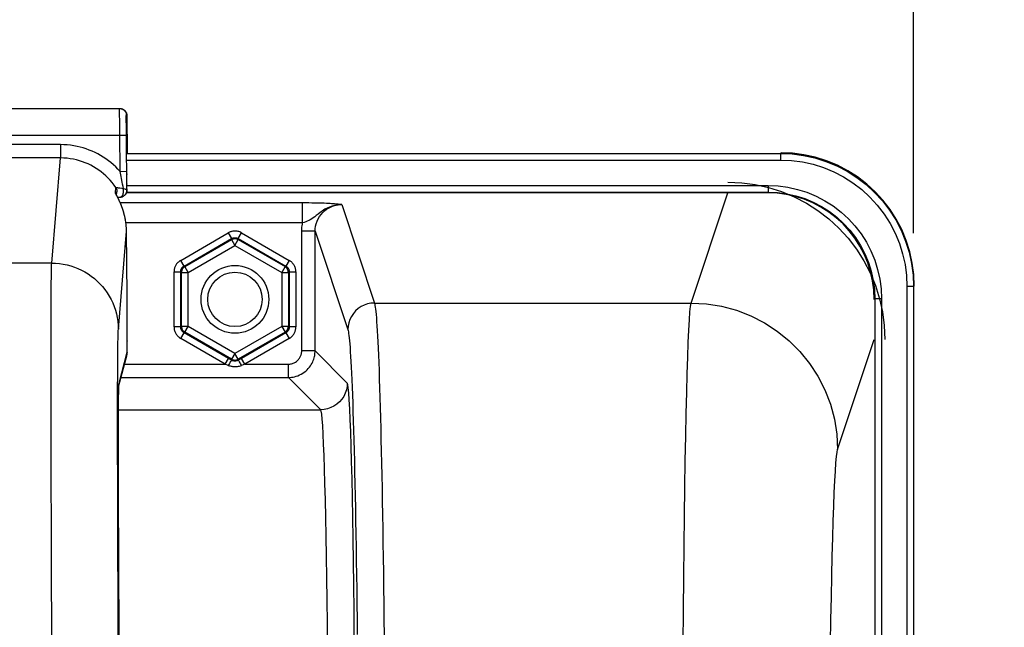
# Model space of a CAD drawing. Units: millimetres. Extents: x 0 to 594, y 0 to 420.
# Drawn here: x 216 to 235, y 343 to 355 of the extents above; entities that cross this region are included whole.
import ezdxf

# ---------------------------------------------------------------- set-up
doc = ezdxf.new("R2010")
doc.units = ezdxf.units.MM
doc.header["$LTSCALE"] = 32.67
doc.layers.get('0').update_dxf_attribs({"linetype": 'CONTINUOUS'})
doc.layers.add('SOLIDES', color=7, linetype='CONTINUOUS')
doc.styles.get("Standard").update_dxf_attribs({"font": 'txt', "width": 0.85})
doc.dimstyles.new('DIMSTYLE_4', dxfattribs={"dimtxt": 3.5, "dimasz": 3.5, "dimexe": 0.18, "dimexo": 0.0625, "dimgap": 0.09, "dimtad": 1, "dimdec": 4, "dimlfac": 4, "dimdsep": 46, "dimtxsty": 'Standard', "dimblk": '_FILLED', "dimblk1": '_FILLED', "dimblk2": '_FILLED', "dimcen": 0.09, "dimclrt": 5, "dimadec": 0, "dimazin": 0, "dimtp": 0.0001, "dimtm": 0.0001, "dimtfac": 1, "dimtdec": 4, "dimtofl": 0, "dimtmove": 0, "dimatfit": 3, "dimldrblk": '_FILLED', "dimfxl": 1, "dimtolj": 1, "dimarcsym": 0})
doc.dimstyles.new('DIMSTYLE_5', dxfattribs={"dimtxt": 3.5, "dimasz": 3.5, "dimexe": 0.18, "dimexo": 0.0625, "dimgap": 0.09, "dimtad": 1, "dimdec": 0, "dimlfac": 4, "dimdsep": 46, "dimtxsty": 'Standard', "dimblk": '_FILLED', "dimblk1": '_FILLED', "dimblk2": '_FILLED', "dimcen": 0.09, "dimclrt": 5, "dimadec": 0, "dimazin": 0, "dimtfac": 1, "dimtdec": 0, "dimtofl": 0, "dimtmove": 0, "dimatfit": 3, "dimldrblk": '_FILLED', "dimfxl": 1, "dimtolj": 1, "dimarcsym": 0})

# ---------------------------------------------------------------- blocks, each defined once
blk = doc.blocks.new('_FILLED')
at = {"color": 0, "linetype": 'ByBlock'}
blk.add_solid([(0, 0), (-1, 0.2143), (-1, -0.2143)], dxfattribs=at)
blk = doc.blocks.new('*D33')
at = {"color": 2, "linetype": 'Continuous'}
for p, q in [((172.535, 350.85), (172.535, 392.512)), ((233.013, 350.85), (233.013, 392.512)), ((172.535, 391.012), (202.774, 391.012)), ((233.013, 391.012), (202.774, 391.012))]:
    blk.add_line(p, q, dxfattribs=at)
at = {"color": 2, "linetype": 'Continuous', "xscale": 3.5, "yscale": 3.5, "zscale": 3.5, "rotation": 180}
blk.add_blockref('_FILLED', (172.535, 391.012), dxfattribs=at)
at = {"color": 2, "linetype": 'Continuous', "xscale": 3.5, "yscale": 3.5, "zscale": 3.5}
blk.add_blockref('_FILLED', (233.013, 391.012), dxfattribs=at)
at = {"color": 5, "linetype": 'Continuous', "insert": (202.774, 395.387), "char_height": 3.5, "width": 8.925, "attachment_point": 2, "line_spacing_factor": 0.9}
blk.add_mtext('242', dxfattribs=at)
blk = doc.blocks.new('*D37')
at = {"color": 2, "linetype": 'Continuous'}
for p, q in [((104.524, 338.245), (104.524, 400.185)), ((247.774, 293.678), (247.774, 400.185)), ((104.524, 398.685), (176.149, 398.685)), ((247.774, 398.685), (176.149, 398.685))]:
    blk.add_line(p, q, dxfattribs=at)
at = {"color": 2, "linetype": 'Continuous', "xscale": 3.5, "yscale": 3.5, "zscale": 3.5, "rotation": 180}
blk.add_blockref('_FILLED', (104.524, 398.685), dxfattribs=at)
at = {"color": 2, "linetype": 'Continuous', "xscale": 3.5, "yscale": 3.5, "zscale": 3.5}
blk.add_blockref('_FILLED', (247.774, 398.685), dxfattribs=at)
at = {"color": 5, "linetype": 'Continuous', "insert": (168.361, 403.06), "char_height": 3.5, "width": 8.925, "attachment_point": 2, "line_spacing_factor": 0.9}
blk.add_mtext('573', dxfattribs=at)

msp = doc.modelspace()

# ---------------------------------------------------------------- linework, layer by layer
at = {"color": 9, "linetype": 'Continuous'}
for p, q in [((218.242143, 352.349612), (230.513295, 352.349612)), ((230.513295, 352.349612), (230.524243, 352.36056)), ((230.513295, 352.349612), (230.513295, 352.224631)), ((218.242143, 352.224631), (230.513295, 352.224631)), ((218.24553, 351.746488), (230.285114, 351.746488)), ((230.285114, 351.746488), (230.285114, 351.621507)), ((218.244293, 351.621507), (230.284747, 351.621507)), ((228.837019, 349.542068), (229.525071, 351.607904)), ((233.012915, 349.849993), (232.887934, 349.849993)), ((232.887934, 349.849993), (232.887934, 331.371507)), ((233.012915, 349.849993), (233.023862, 349.86094)), ((233.012915, 349.849993), (233.012915, 331.496488)), ((232.409791, 349.621812), (232.28481, 349.621812)), ((232.28481, 349.621812), (232.28481, 331.496488)), ((232.409791, 349.621812), (232.409791, 331.371507)), ((231.586592, 346.795813), (232.272989, 348.858646))]:
    msp.add_line(p, q, dxfattribs=at)
at = {"color": 7, "linetype": 'Continuous'}
msp.add_line((230.274167, 351.61056), (218.244293, 351.61056), dxfattribs=at)
at = {"color": 9, "linetype": 'Continuous'}
for points in [[(230.513295, 352.349612), (230.730704, 352.340139), (230.946612, 352.311771), (231.159374, 352.264682), (231.367419, 352.199173), (231.569098, 352.115716), (231.762715, 352.014988), (231.94675, 351.897795), (232.119854, 351.765006), (232.280716, 351.617628), (232.428114, 351.456783), (232.560922, 351.283698), (232.678133, 351.099686), (232.778869, 350.906116), (232.862339, 350.704493), (232.927883, 350.496452), (232.975018, 350.283619), (233.003426, 350.067585), (233.012915, 349.849993)], [(230.513295, 352.224631), (230.721986, 352.215227), (230.926291, 352.188415), (231.126212, 352.144194), (231.323279, 352.081971), (231.51596, 352.00234), (231.699661, 351.907083), (231.874105, 351.79584), (232.039569, 351.66897), (232.192285, 351.529337), (232.331959, 351.376633), (232.458886, 351.211165), (232.570182, 351.036719), (232.665476, 350.85304), (232.74514, 350.660383), (232.807395, 350.463295), (232.851649, 350.263292), (232.878496, 350.058858), (232.887934, 349.849993)], [(230.285114, 351.746488), (230.471697, 351.73812), (230.654428, 351.714148), (230.833308, 351.674574), (231.009739, 351.618862), (231.182318, 351.547546), (231.346837, 351.462233), (231.503028, 351.362583), (231.651159, 351.248935), (231.78783, 351.123916), (231.912737, 350.987306), (232.026183, 350.839324), (232.125675, 350.683252), (232.210928, 350.518765), (232.282226, 350.346189), (232.337926, 350.169779), (232.377479, 349.990956), (232.401434, 349.8083), (232.409791, 349.621812)], [(230.284747, 351.621507), (230.458779, 351.613958), (230.631603, 351.591275), (230.801905, 351.553602), (230.968433, 351.501175), (231.129856, 351.434376), (231.284791, 351.353766), (231.432003, 351.260011), (231.570442, 351.153805), (231.699098, 351.03593), (231.816982, 350.90729), (231.923205, 350.768856), (232.017004, 350.621601), (232.097705, 350.466497), (232.164583, 350.304841), (232.217009, 350.138209), (232.254629, 349.96801), (232.277264, 349.79544), (232.28481, 349.621812)], [(228.684618, 343.141999), (228.690641, 343.784272), (228.697138, 344.40135), (228.704113, 344.991296), (228.711562, 345.552225), (228.719413, 346.082335), (228.72767, 346.579939), (228.73633, 347.043481), (228.745311, 347.471515), (228.754618, 347.8627), (228.764245, 348.215776), (228.774103, 348.5296), (228.784191, 348.80317), (228.794509, 349.035647), (228.804961, 349.226313), (228.815513, 349.374566), (228.826198, 349.479929), (228.837017, 349.542068)], [(228.837011, 349.542044), (229.124254, 349.526756), (229.408353, 349.481581), (229.686201, 349.407015), (229.954755, 349.303873), (230.211077, 349.173284), (230.452362, 349.016677), (230.675969, 348.835766), (230.879452, 348.632531), (231.060583, 348.409196), (231.217381, 348.168205), (231.348129, 347.912196), (231.451397, 347.643969), (231.526055, 347.36646), (231.571285, 347.082706), (231.586592, 346.795813)], [(231.453695, 343.154618), (231.461144, 343.604341), (231.468995, 344.028121), (231.477253, 344.425698), (231.485914, 344.797331), (231.494896, 345.139527), (231.504203, 345.452019), (231.513832, 345.735074), (231.52369, 345.986003), (231.53378, 346.204491), (231.5441, 346.390854), (231.554551, 346.543342), (231.5651, 346.661374), (231.57578, 346.745531), (231.586592, 346.795813)]]:
    msp.add_lwpolyline(points, dxfattribs=at)
at = {"color": 7, "linetype": 'Continuous'}
for points in [[(233.023862, 349.86094), (233.014568, 350.076338), (232.986537, 350.29135), (232.939663, 350.504319), (232.873705, 350.71433), (232.789003, 350.918845), (232.68716, 351.113993), (232.569963, 351.297401), (232.438049, 351.468971), (232.291787, 351.628484), (232.132273, 351.774746), (231.960704, 351.906661), (231.777296, 352.023857), (231.582148, 352.125701), (231.377632, 352.210402), (231.167621, 352.276361), (230.954653, 352.323235), (230.739641, 352.351265), (230.524243, 352.36056)], [(229.525955, 351.81056), (229.786139, 351.798627), (230.040531, 351.76511), (230.289131, 351.71001), (230.533733, 351.632581), (230.772543, 351.533568), (231.000181, 351.415203), (231.216392, 351.277045), (231.421431, 351.119535), (231.610679, 350.946222), (231.783777, 350.756749), (231.941084, 350.551473), (232.07906, 350.33502), (232.197265, 350.107138), (232.296139, 349.868078), (232.373458, 349.623227), (232.428481, 349.374377), (232.461949, 349.119735), (232.473862, 348.859301)], [(230.7918, 351.542418), (230.623183, 351.579756), (230.450638, 351.60247), (230.274167, 351.61056)], [(232.243059, 349.95988), (232.20572, 350.128497), (232.153253, 350.294403), (232.086161, 350.456381), (232.005959, 350.610785), (231.912349, 350.757442), (231.805629, 350.896524), (231.688202, 351.024899), (231.559827, 351.142326), (231.420745, 351.249046), (231.274088, 351.342656), (231.119684, 351.422858), (230.957706, 351.48995), (230.7918, 351.542418)], [(232.273862, 349.610864), (232.265773, 349.787336), (232.243059, 349.95988)]]:
    msp.add_lwpolyline(points, dxfattribs=at)
at = {"color": 9, "linetype": 'Continuous'}
msp.add_circle((220.273862, 349.61056), 0.636046, dxfattribs=at)
at = {"color": 7, "linetype": 'Continuous'}
msp.add_circle((220.273862, 349.61056), 0.511055, dxfattribs=at)
at = {"layer": 'SOLIDES', "color": 7, "linetype": 'Continuous'}
for p, q in [((187.427927, 353.189726), (218.119798, 353.189726)), ((218.119798, 353.189726), (218.130471, 353.189269)), ((218.244793, 353.065786), (218.250779, 352.36056)), ((218.245044, 351.654873), (218.236555, 352.690786)), ((218.240914, 352.524077), (218.241979, 352.526906)), ((218.240926, 352.544452), (218.240965, 352.553078)), ((218.240927, 352.516716), (218.240926, 352.544452)), ((218.240965, 352.553078), (218.241003, 352.556847)), ((218.246224, 351.769932), (218.244549, 352.032329)), ((218.246341, 351.715233), (218.246224, 351.769932)), ((218.246243, 351.678685), (218.246341, 351.715233)), ((218.043505, 351.576118), (218.038324, 351.586038)), ((218.050618, 351.563643), (218.047821, 351.569033)), ((218.069365, 351.527916), (218.050618, 351.563643)), ((218.052824, 351.55943), (218.058535, 351.628308)), ((218.242855, 351.630493), (218.240078, 351.618908)), ((218.244293, 351.640084), (218.242855, 351.630493)), ((218.244293, 351.640086), (218.244618, 351.643441)), ((218.244618, 351.643441), (218.245044, 351.654873)), ((218.24553, 351.654388), (218.244619, 351.643442)), ((218.074721, 351.517564), (218.069365, 351.527916)), ((218.069648, 351.526877), (218.083185, 351.52744)), ((218.080431, 351.506388), (218.074721, 351.517564)), ((218.086453, 351.494417), (218.080431, 351.506388)), ((218.083185, 351.52744), (218.123921, 351.528871)), ((218.092756, 351.481662), (218.086453, 351.494417)), ((218.224651, 351.063892), (218.223532, 351.071436)), ((218.237735, 350.908223), (218.237505, 350.917046)), ((218.237904, 350.899396), (218.237735, 350.908223)), ((218.23801, 350.890568), (218.237904, 350.899396)), ((218.248024, 349.681978), (218.238012, 350.890567)), ((218.250234, 349.336782), (218.248024, 349.681978)), ((218.25141, 349.088929), (218.250234, 349.336782)), ((218.251868, 348.926991), (218.25141, 349.088929)), ((218.251757, 348.616509), (218.251928, 348.82925)), ((218.251922, 348.830411), (218.251868, 348.926991)), ((218.094524, 347.993778), (218.242992, 348.549896)), ((220.211372, 348.470192), (220.151421, 348.504839)), ((220.323562, 348.483028), (220.336353, 348.489463)), ((220.396303, 348.504839), (220.336353, 348.470192)), ((218.090477, 347.793426), (218.091133, 347.846039)), ((218.091133, 347.846039), (218.091826, 347.890739)), ((218.091826, 347.890739), (218.092545, 347.927832)), ((218.092545, 347.927832), (218.093169, 347.953819)), ((218.093169, 347.953819), (218.093686, 347.971512)), ((218.093686, 347.971512), (218.094086, 347.983117)), ((218.094086, 347.983117), (218.094373, 347.990346)), ((218.094373, 347.990346), (218.094642, 347.996304)), ((218.094642, 347.996304), (218.094806, 347.999558)), ((218.094806, 347.999558), (218.094953, 348.002212)), ((218.094953, 348.002212), (218.095078, 348.004249)), ((218.08916, 347.642157), (218.089783, 347.723286)), ((218.089783, 347.723286), (218.090477, 347.793426)), ((218.088161, 347.445061), (218.088617, 347.54958)), ((218.088617, 347.54958), (218.08916, 347.642157)), ((218.087516, 347.181119), (218.087762, 347.312604)), ((218.087762, 347.312604), (218.088161, 347.445061)), ((218.087364, 346.99787), (218.087516, 347.181119)), ((218.087387, 346.814371), (218.087364, 346.99787)), ((218.087571, 346.612603), (218.087387, 346.814371)), ((218.087978, 346.365955), (218.087571, 346.612603)), ((218.088615, 346.094446), (218.087978, 346.365955)), ((218.089399, 345.827792), (218.088615, 346.094446)), ((218.090521, 345.505561), (218.089399, 345.827792)), ((218.091927, 345.154812), (218.090521, 345.505561)), ((218.093827, 344.73456), (218.091927, 345.154812)), ((218.096357, 344.233215), (218.093827, 344.73456)), ((218.09968, 343.637659), (218.096357, 344.233215)), ((218.102361, 343.192407), (218.09968, 343.637659))]:
    msp.add_line(p, q, dxfattribs=at)
at = {"layer": 'SOLIDES', "color": 9, "linetype": 'Continuous'}
for p, q in [((218.109783, 353.06568), (218.109713, 353.138201)), ((218.110097, 352.967542), (218.109783, 353.06568)), ((218.234833, 352.955985), (218.234701, 353.015612)), ((218.235176, 353.065786), (218.244792, 353.065786)), ((218.110634, 352.850464), (218.110097, 352.967542)), ((218.111355, 352.722435), (218.110634, 352.850464)), ((218.235206, 352.878227), (218.234833, 352.955985)), ((218.235795, 352.787595), (218.235206, 352.878227)), ((187.436163, 352.689726), (218.111561, 352.689726)), ((218.117314, 352.011913), (218.111355, 352.722435)), ((218.111561, 352.689726), (218.236555, 352.690786)), ((218.236555, 352.690786), (218.235795, 352.787595)), ((216.999297, 352.512687), (188.548427, 352.512687)), ((216.999297, 352.512687), (216.999297, 352.263029)), ((218.240926, 352.544452), (218.240911, 352.540986)), ((218.240911, 352.527469), (218.240913, 352.524927)), ((218.240927, 352.516716), (218.240936, 352.511212)), ((218.240936, 352.511212), (218.241472, 352.403821)), ((218.247833, 352.565786), (218.241222, 352.565786)), ((218.24842, 352.548435), (218.248155, 352.559484)), ((218.24888, 352.522281), (218.24842, 352.548435)), ((218.250117, 352.424292), (218.24888, 352.522281)), ((218.250757, 352.36056), (218.250117, 352.424292)), ((216.999249, 352.263029), (188.548469, 352.263029)), ((216.835024, 350.291039), (216.999249, 352.263029)), ((218.136894, 351.914705), (218.117311, 352.011916)), ((218.117314, 352.011902), (218.242308, 352.012963)), ((218.143811, 351.880024), (218.136894, 351.914705)), ((218.245099, 351.962972), (218.245154, 351.955623)), ((218.246048, 351.811758), (218.246072, 351.8067)), ((218.246193, 351.778511), (218.246209, 351.774171)), ((218.246328, 351.729773), (218.246332, 351.726689)), ((218.02944, 351.606916), (218.037781, 351.707546)), ((218.24595, 351.66576), (218.245044, 351.654873)), ((218.24553, 351.654388), (218.24595, 351.66576)), ((221.544815, 351.419553), (218.121443, 351.419553)), ((218.123941, 351.528872), (218.125784, 351.528983)), ((221.544815, 351.045067), (221.544815, 351.419553)), ((222.277615, 351.388512), (222.892606, 349.542044)), ((221.544815, 351.045067), (218.224604, 351.045066)), ((218.084964, 349.053356), (218.23801, 350.890568)), ((219.25506, 350.343081), (220.148881, 350.859129)), ((220.148881, 350.859129), (220.211372, 350.750892)), ((220.336353, 350.750892), (220.398843, 350.859129)), ((220.398843, 350.859129), (221.292664, 350.343081)), ((221.528188, 348.646565), (221.528188, 350.887826)), ((221.77815, 350.887826), (221.528188, 350.887826)), ((221.77815, 348.646565), (221.77815, 350.887783)), ((221.77815, 350.887783), (222.392682, 349.04273)), ((219.31755, 350.234844), (220.211372, 350.750892)), ((219.334209, 350.225226), (220.211372, 350.731657)), ((219.396699, 350.11699), (220.273862, 350.62342)), ((220.211372, 350.750892), (220.211372, 350.731657)), ((220.211372, 350.731657), (220.273862, 350.62342)), ((220.273862, 350.62342), (220.336353, 350.731657)), ((220.273862, 350.62342), (221.151025, 350.11699)), ((220.336353, 350.750892), (220.336353, 350.731657)), ((220.336353, 350.750892), (221.230174, 350.234844)), ((220.336353, 350.731657), (221.213516, 350.225226)), ((216.835024, 350.291039), (188.7127, 350.291039)), ((219.31755, 350.234844), (219.25506, 350.343081)), ((221.292664, 350.343081), (221.230174, 350.234844)), ((219.130079, 349.094512), (219.130079, 350.126608)), ((219.130079, 350.126608), (219.25506, 350.126608)), ((219.25506, 349.094512), (219.25506, 350.126608)), ((219.25506, 350.126608), (219.271718, 350.11699)), ((219.271718, 349.104129), (219.271718, 350.11699)), ((219.271718, 350.11699), (219.396699, 350.11699)), ((219.31755, 350.234844), (219.334209, 350.225226)), ((219.396699, 350.11699), (219.334209, 350.225226)), ((219.396699, 349.104129), (219.396699, 350.11699)), ((221.213516, 350.225226), (221.151025, 350.11699)), ((221.151025, 350.11699), (221.151025, 349.104129)), ((221.151025, 350.11699), (221.276006, 350.11699)), ((221.230174, 350.234844), (221.213516, 350.225226)), ((221.292664, 350.126608), (221.276006, 350.11699)), ((221.276006, 350.11699), (221.276006, 349.104129)), ((221.292664, 350.126608), (221.292664, 349.094512)), ((221.292664, 350.126608), (221.417645, 350.126608)), ((221.417645, 350.126608), (221.417645, 349.094512)), ((222.892606, 349.542044), (228.837019, 349.542068)), ((219.25506, 349.094512), (219.130079, 349.094512)), ((219.25506, 349.094512), (219.271718, 349.104129)), ((219.25506, 348.878038), (219.31755, 348.986275)), ((219.396699, 349.104129), (219.271718, 349.104129)), ((219.31755, 348.986275), (219.334209, 348.995893)), ((220.151421, 348.504839), (219.31755, 348.986275)), ((219.334209, 348.995893), (219.396699, 349.104129)), ((220.211372, 348.489463), (219.334209, 348.995893)), ((220.273862, 348.597699), (219.396699, 349.104129)), ((221.151025, 349.104129), (220.273862, 348.597699)), ((221.213516, 348.995893), (220.336353, 348.489463)), ((221.230174, 348.986275), (220.396303, 348.504839)), ((221.276006, 349.104129), (221.151025, 349.104129)), ((221.151025, 349.104129), (221.213516, 348.995893)), ((221.230174, 348.986275), (221.213516, 348.995893)), ((221.230174, 348.986275), (221.292664, 348.878038)), ((221.292664, 349.094512), (221.276006, 349.104129)), ((221.417645, 349.094512), (221.292664, 349.094512)), ((218.251922, 348.830411), (218.251928, 348.82925)), ((218.251928, 348.82925), (218.251922, 348.830411)), ((220.088931, 348.396603), (219.25506, 348.878038)), ((221.292664, 348.878038), (220.458794, 348.396603)), ((218.097413, 348.039561), (218.251751, 348.61767)), ((218.251751, 348.61767), (218.251757, 348.616509)), ((220.273862, 348.597699), (220.211372, 348.489463)), ((220.336353, 348.489463), (220.273862, 348.597699)), ((221.77815, 348.646565), (221.528188, 348.646565)), ((222.382863, 348.041852), (221.77815, 348.646565)), ((218.202067, 348.396603), (220.088931, 348.396603)), ((220.088931, 348.396603), (220.151421, 348.504839)), ((220.149396, 348.373344), (220.088931, 348.396603)), ((220.211372, 348.470192), (220.211372, 348.489463)), ((220.336353, 348.470192), (220.336353, 348.489463)), ((220.458794, 348.396603), (220.396303, 348.504839)), ((220.458794, 348.396603), (220.398845, 348.373507)), ((220.458794, 348.396603), (221.278226, 348.396603)), ((221.278226, 348.146641), (221.278226, 348.396603)), ((220.378323, 348.366694), (220.398845, 348.373507)), ((218.135334, 348.146641), (221.278226, 348.146641)), ((221.88293, 347.541937), (221.278226, 348.146641)), ((218.071724, 347.812962), (218.072168, 348.006175)), ((218.090848, 347.829201), (218.091133, 347.846039)), ((218.091719, 347.889325), (218.092235, 347.912845)), ((218.093737, 347.979588), (218.094875, 348.009625)), ((218.089388, 347.678869), (218.089783, 347.723286)), ((218.090071, 347.759019), (218.090477, 347.793426)), ((218.088495, 347.524588), (218.088555, 347.537178)), ((218.088579, 347.541937), (221.88293, 347.541937)), ((218.088803, 347.58909), (218.08916, 347.642157)), ((218.087636, 347.26232), (218.087762, 347.312604)), ((218.087926, 347.380545), (218.088161, 347.445061)), ((218.087444, 347.134977), (218.087541, 347.198279)), ((218.087358, 346.898138), (218.087355, 346.918524)), ((218.087391, 347.055092), (218.087403, 347.073735)), ((218.08743, 346.749184), (218.087413, 346.77114)), ((218.087602, 346.589021), (218.087571, 346.612603)), ((218.087879, 346.417232), (218.087833, 346.442502)), ((218.088332, 346.206113), (218.088204, 346.260405)), ((218.088692, 346.06588), (218.088615, 346.094446)), ((218.089466, 345.80494), (218.089399, 345.827792)), ((218.090648, 345.471789), (218.090521, 345.505561)), ((218.091622, 345.227304), (218.091329, 345.298615)), ((216.833181, 344.297814), (216.830181, 344.982446)), ((218.092743, 344.96835), (218.092407, 345.043838)), ((218.093453, 344.81372), (218.093271, 344.852837)), ((218.093877, 344.72327), (218.093827, 344.73456)), ((218.094822, 344.531206), (218.094414, 344.613489)), ((216.836597, 343.583097), (216.833181, 344.297814)), ((218.083121, 343.576776), (218.080122, 344.202477)), ((218.098327, 343.873284), (218.097068, 344.100684)), ((216.840415, 342.840824), (216.836597, 343.583097)), ((218.099962, 343.589537), (218.09968, 343.637659)), ((218.086537, 342.923556), (218.083121, 343.576776))]:
    msp.add_line(p, q, dxfattribs=at)
for points in [[(218.109713, 353.138201), (218.109823, 353.172685), (218.109891, 353.180108), (218.109973, 353.185441), (218.11007, 353.188653), (218.110182, 353.189726)], [(218.234701, 353.015612), (218.234765, 353.045942), (218.234818, 353.053065), (218.234886, 353.058619), (218.234968, 353.062577), (218.235064, 353.064966), (218.235176, 353.065786)], [(218.117314, 352.011913), (218.07697, 352.055341), (218.035039, 352.097052), (217.991519, 352.137047), (217.946318, 352.175402), (217.899529, 352.21204), (217.851434, 352.246734), (217.80202, 352.279463), (217.7513, 352.310249), (217.699588, 352.338926), (217.646986, 352.365447), (217.593393, 352.38986), (217.538816, 352.412153), (217.483327, 352.432348), (217.426854, 352.450423), (217.369194, 352.466298), (217.310227, 352.480038), (217.250072, 352.491578), (217.188887, 352.50064), (217.126721, 352.507133), (217.063525, 352.511148), (216.999297, 352.512687)], [(218.241222, 352.565786), (218.241138, 352.565043), (218.241066, 352.562944), (218.241008, 352.559488), (218.240983, 352.555155)], [(218.248155, 352.559484), (218.248038, 352.56294), (218.247931, 352.565041), (218.247833, 352.565786)], [(218.037781, 351.707546), (218.004835, 351.754491), (217.969725, 351.799936), (217.932517, 351.843779), (217.893277, 351.885925), (217.852082, 351.926272), (217.80903, 351.964712), (217.76419, 352.001169), (217.717669, 352.035546), (217.669636, 352.067714), (217.620197, 352.097608), (217.56946, 352.125167), (217.517608, 352.150303), (217.46501, 352.172875), (217.41154, 352.192975), (217.356624, 352.210781), (217.300179, 352.226218), (217.242474, 352.239111), (217.183427, 352.249375), (217.123087, 352.256878), (217.061648, 352.261472), (216.999249, 352.263029)], [(218.18029, 351.688256), (218.172879, 351.729097), (218.165457, 351.768737), (218.158084, 351.807151), (218.143811, 351.880024)], [(218.02944, 351.606916), (218.036035, 351.595894), (218.04146, 351.584253), (218.044371, 351.575841)], [(218.03778, 351.707545), (218.038033, 351.708339), (218.03911, 351.708909), (218.041026, 351.709263), (218.043787, 351.709415), (218.047417, 351.709359), (218.051974, 351.709072), (218.057501, 351.708545), (218.063999, 351.707789), (218.071468, 351.706811), (218.079945, 351.705577)], [(218.037781, 351.707545), (218.044376, 351.696522), (218.049802, 351.684882), (218.054003, 351.672746), (218.056933, 351.660244), (218.058562, 351.647508), (218.058872, 351.634673), (218.058535, 351.628308)], [(218.079945, 351.705577), (218.099825, 351.702426), (218.111171, 351.700527), (218.150345, 351.693711)], [(218.125784, 351.528983), (218.131466, 351.53), (218.137055, 351.532024), (218.142505, 351.535039), (218.147771, 351.53902), (218.152812, 351.543936), (218.157587, 351.549746), (218.162056, 351.556404), (218.166183, 351.563854), (218.169934, 351.572036)], [(218.150345, 351.693711), (218.16494, 351.691105), (218.18029, 351.688256)], [(218.169934, 351.572036), (218.17328, 351.580883), (218.176192, 351.590324), (218.178647, 351.600282), (218.180626, 351.610676), (218.182111, 351.621421), (218.183092, 351.632429), (218.183559, 351.643611), (218.18351, 351.654876), (218.182945, 351.666133), (218.181868, 351.677289), (218.180288, 351.688255)], [(218.180288, 351.688255), (218.204287, 351.682632), (218.214487, 351.679873), (218.223401, 351.676458), (218.230955, 351.672362), (218.237, 351.668267), (218.241395, 351.664298), (218.244079, 351.659905), (218.245044, 351.654875)], [(218.246254, 351.682541), (218.246199, 351.676138), (218.24613, 351.671222), (218.246047, 351.667763), (218.24595, 351.66576)], [(222.211581, 351.39572), (222.190991, 351.397713), (222.168484, 351.399694), (222.144086, 351.401652), (222.117771, 351.403599), (222.089212, 351.40549), (222.058468, 351.407321), (222.025479, 351.409095), (221.989739, 351.410778), (221.95114, 351.412374), (221.909789, 351.413879), (221.865499, 351.415237), (221.817943, 351.416456), (221.767447, 351.417527), (221.714807, 351.41838), (221.660287, 351.41899), (221.603623, 351.419381), (221.544815, 351.419553)], [(222.277617, 351.388509), (222.207507, 351.384861), (222.140597, 351.373133), (222.077468, 351.354529), (222.017394, 351.329628), (221.961573, 351.299787), (221.912669, 351.268234), (221.870957, 351.237833), (221.834279, 351.209114), (221.801097, 351.182307), (221.770829, 351.158544), (221.742572, 351.138213), (221.714788, 351.119706), (221.687001, 351.102894), (221.659215, 351.088419), (221.631069, 351.075348), (221.602518, 351.063428), (221.573722, 351.053258), (221.544815, 351.045066)], [(221.77815, 350.887783), (221.780338, 350.934918), (221.78708, 350.982367), (221.798525, 351.029666), (221.814956, 351.07676), (221.836332, 351.122644), (221.861851, 351.165562), (221.890989, 351.205068), (221.923379, 351.241042), (221.957848, 351.27267), (221.993539, 351.299835), (222.030114, 351.322881), (222.067041, 351.341976), (222.103765, 351.357313), (222.140003, 351.369216), (222.175721, 351.378041), (222.210756, 351.384044), (222.244783, 351.387448), (222.277615, 351.388512)], [(222.277615, 351.388512), (222.263573, 351.390205), (222.247872, 351.391966), (222.211581, 351.39572)], [(221.528188, 350.887826), (221.528669, 350.914341), (221.530066, 350.940733), (221.532379, 350.967002), (221.535608, 350.993147), (221.539754, 351.019168), (221.544815, 351.045067)], [(220.398843, 350.859129), (220.382321, 350.867639), (220.365947, 350.874873), (220.349721, 350.880829), (220.333553, 350.885422), (220.317533, 350.888738), (220.301928, 350.891038), (220.286798, 350.892323), (220.272082, 350.892592), (220.257871, 350.892106), (220.244228, 350.890898), (220.231089, 350.888934), (220.218347, 350.886375), (220.206009, 350.883262), (220.194069, 350.879554), (220.182399, 350.875283), (220.170956, 350.870461), (220.159784, 350.865076), (220.148881, 350.859129)], [(220.211372, 350.750892), (220.216802, 350.753852), (220.222393, 350.756549), (220.228133, 350.758974), (220.233975, 350.761105), (220.239938, 350.762949), (220.246111, 350.764522), (220.252486, 350.765801), (220.259046, 350.766762), (220.265878, 350.767388), (220.272986, 350.767641), (220.280326, 350.767476), (220.287909, 350.766852), (220.295715, 350.765718), (220.303692, 350.76403), (220.3118, 350.761744), (220.319986, 350.758817), (220.328192, 350.755212), (220.336353, 350.750892)], [(216.830181, 344.982446), (216.82761, 345.63456), (216.826487, 345.947696), (216.825474, 346.251848), (216.824573, 346.546747), (216.823782, 346.83213), (216.823105, 347.107743), (216.822541, 347.373343), (216.822089, 347.628694), (216.821752, 347.873569), (216.82153, 348.107753), (216.821421, 348.331037), (216.821428, 348.543222), (216.821548, 348.744119), (216.821784, 348.933552), (216.822133, 349.111353), (216.822596, 349.277367), (216.823174, 349.431444), (216.823863, 349.573448), (216.824665, 349.703254), (216.82558, 349.820747), (216.826604, 349.925819), (216.827739, 350.018378), (216.828983, 350.098344), (216.830334, 350.165648), (216.831791, 350.22023), (216.833354, 350.26204), (216.835024, 350.291039)], [(216.835024, 350.291036), (216.907301, 350.288931), (216.979336, 350.282656), (217.050888, 350.272232), (217.121718, 350.257694), (217.191589, 350.239091), (217.260266, 350.216484), (217.327521, 350.18995), (217.393127, 350.159577), (217.456866, 350.125467), (217.518525, 350.087733), (217.577896, 350.046504), (217.634781, 350.001915), (217.68899, 349.954117), (217.740342, 349.903269), (217.788664, 349.849541), (217.833795, 349.793114), (217.875584, 349.734176), (217.913891, 349.672925), (217.948588, 349.609564), (217.979559, 349.544307), (218.0067, 349.477372), (218.02992, 349.408983), (218.049142, 349.339367), (218.064301, 349.26876), (218.075347, 349.197396), (218.082242, 349.125514), (218.084964, 349.053356)], [(219.25506, 350.343081), (219.239429, 350.333028), (219.224977, 350.322464), (219.211706, 350.31139), (219.199644, 350.299684), (219.188763, 350.287469), (219.178969, 350.275104), (219.170291, 350.262644), (219.162699, 350.250034), (219.156015, 350.237484), (219.150239, 350.225065), (219.14537, 350.212704), (219.141216, 350.20039), (219.137743, 350.188149), (219.134985, 350.175954), (219.132848, 350.163712), (219.131303, 350.151391), (219.13038, 350.139023), (219.130079, 350.126608)], [(221.417645, 350.126608), (221.416755, 350.145171), (221.414832, 350.162968), (221.411877, 350.179999), (221.407771, 350.196297), (221.402632, 350.211829), (221.396822, 350.226493), (221.390369, 350.240239), (221.383245, 350.253117), (221.375718, 350.265182), (221.367851, 350.276393), (221.359581, 350.28679), (221.350993, 350.296545), (221.342129, 350.305673), (221.332947, 350.314159), (221.323413, 350.322131), (221.313516, 350.329629), (221.303266, 350.336613), (221.292664, 350.343081)], [(219.25506, 350.126608), (219.255212, 350.13279), (219.255672, 350.138981), (219.256442, 350.145164), (219.257517, 350.151289), (219.258901, 350.157375), (219.260625, 350.163508), (219.262705, 350.169668), (219.265153, 350.17583), (219.268027, 350.18206), (219.271362, 350.188341), (219.275175, 350.194616), (219.279507, 350.200871), (219.284392, 350.207063), (219.289842, 350.213128), (219.295876, 350.219007), (219.302504, 350.224633), (219.30973, 350.229937), (219.31755, 350.234844)], [(221.230174, 350.234844), (221.235452, 350.231621), (221.240584, 350.228128), (221.245553, 350.224369), (221.25032, 350.220376), (221.254899, 350.216134), (221.259348, 350.211574), (221.263642, 350.206693), (221.267755, 350.201492), (221.271713, 350.195888), (221.275486, 350.189859), (221.279013, 350.18342), (221.282264, 350.176541), (221.285185, 350.169214), (221.287712, 350.161461), (221.289786, 350.153297), (221.291345, 350.144744), (221.292325, 350.135834), (221.292664, 350.126608)], [(222.892606, 349.542044), (222.827391, 349.537718), (222.76329, 349.524932), (222.701399, 349.503906), (222.642776, 349.474997), (222.588422, 349.438701), (222.539268, 349.395637), (222.496152, 349.346543), (222.459811, 349.292255), (222.430868, 349.233704), (222.409815, 349.171888), (222.397014, 349.107866), (222.392682, 349.04273)], [(222.892606, 349.542044), (222.897532, 349.523583), (222.902519, 349.498465), (222.907567, 349.466412), (222.912677, 349.427172), (222.917849, 349.380451), (222.923079, 349.325878), (222.928371, 349.263139), (222.933722, 349.19193), (222.939127, 349.111821), (222.944589, 349.022436), (222.950106, 348.923474), (222.955661, 348.814594), (222.961268, 348.695173), (222.966914, 348.565144), (222.972541, 348.42519), (222.978154, 348.275053), (222.983749, 348.114743), (222.989259, 347.945789), (222.994667, 347.768864), (222.999991, 347.583659), (223.005216, 347.390507), (223.010336, 347.189834), (223.015357, 346.981617), (223.020282, 346.765482), (223.025115, 346.541387), (223.029852, 346.30965), (223.034484, 346.070392), (223.03901, 345.823704), (223.043431, 345.569809), (223.047733, 345.309035), (223.051917, 345.04159), (223.055982, 344.767642), (223.05992, 344.487492), (223.063728, 344.201389), (223.067409, 343.909501), (223.070955, 343.612012), (223.074364, 343.309295)], [(218.072168, 348.006175), (218.072537, 348.127044), (218.073114, 348.267922), (218.073804, 348.397658), (218.074606, 348.516224), (218.075521, 348.623649), (218.076545, 348.719648), (218.07768, 348.804188), (218.078924, 348.877301), (218.080275, 348.938794), (218.081732, 348.988602), (218.083295, 349.026789), (218.084964, 349.053356)], [(219.130079, 349.094512), (219.13097, 349.075948), (219.132893, 349.058151), (219.135847, 349.04112), (219.139954, 349.024822), (219.145092, 349.009291), (219.150903, 348.994626), (219.157355, 348.98088), (219.164479, 348.968002), (219.172006, 348.955937), (219.179874, 348.944726), (219.188144, 348.934329), (219.196731, 348.924574), (219.205596, 348.915446), (219.214778, 348.90696), (219.224311, 348.898989), (219.234209, 348.89149), (219.244458, 348.884507), (219.25506, 348.878038)], [(219.31755, 348.986275), (219.312272, 348.989498), (219.307141, 348.992991), (219.302171, 348.99675), (219.297404, 349.000743), (219.292826, 349.004985), (219.288377, 349.009545), (219.284082, 349.014426), (219.279969, 349.019627), (219.276011, 349.025231), (219.272239, 349.03126), (219.268711, 349.037699), (219.265461, 349.044579), (219.26254, 349.051905), (219.260012, 349.059658), (219.257938, 349.067822), (219.25638, 349.076375), (219.255399, 349.085285), (219.25506, 349.094512)], [(219.271718, 349.104129), (219.272566, 349.089621), (219.275091, 349.075309), (219.279261, 349.061386), (219.285018, 349.048041), (219.292285, 349.035454), (219.300963, 349.023796), (219.310936, 349.013224), (219.322068, 349.003881), (219.334209, 348.995893)], [(221.292664, 349.094512), (221.292513, 349.088329), (221.292053, 349.082138), (221.291282, 349.075955), (221.290207, 349.06983), (221.288823, 349.063744), (221.287099, 349.057611), (221.285019, 349.051452), (221.282571, 349.045289), (221.279697, 349.03906), (221.276362, 349.032778), (221.27255, 349.026503), (221.268217, 349.020249), (221.263332, 349.014056), (221.257882, 349.007991), (221.251848, 349.002112), (221.245221, 348.996486), (221.237995, 348.991182), (221.230174, 348.986275)], [(221.292664, 348.878038), (221.308296, 348.888092), (221.322747, 348.898655), (221.336019, 348.909729), (221.34808, 348.921435), (221.358961, 348.933651), (221.368756, 348.946015), (221.377434, 348.958476), (221.385025, 348.971085), (221.39171, 348.983635), (221.397485, 348.996054), (221.402354, 349.008415), (221.406509, 349.020729), (221.409981, 349.03297), (221.41274, 349.045165), (221.414876, 349.057407), (221.416421, 349.069728), (221.417344, 349.082096), (221.417645, 349.094512)], [(222.392682, 349.04273), (222.397606, 349.025397), (222.402592, 349.001113), (222.407639, 348.969878), (222.412749, 348.932), (222.41792, 348.887171), (222.423151, 348.83447), (222.428443, 348.773934), (222.433794, 348.705526), (222.439199, 348.628213), (222.444661, 348.541973), (222.450178, 348.446827), (222.455733, 348.341811), (222.46134, 348.226525), (222.466986, 348.10137), (222.472614, 347.966578), (222.478227, 347.821722)], [(221.278226, 348.146641), (221.306187, 348.147428), (221.335, 348.149883), (221.364554, 348.154163), (221.394777, 348.160433), (221.42546, 348.168834), (221.456262, 348.179441), (221.48714, 348.192413), (221.517752, 348.207789), (221.547355, 348.225299), (221.575841, 348.24492), (221.603006, 348.266551), (221.628129, 348.289549), (221.651095, 348.313606), (221.672, 348.338611), (221.690627, 348.364042), (221.707007, 348.389577), (221.721313, 348.41511), (221.733637, 348.440409), (221.744077, 348.465225), (221.752814, 348.489497), (221.760045, 348.513311), (221.765865, 348.536486), (221.770412, 348.559017), (221.773861, 348.581295), (221.776278, 348.603422), (221.77769, 348.625194), (221.77815, 348.646565)], [(221.278226, 348.396603), (221.292319, 348.396869), (221.306709, 348.398121), (221.321398, 348.400359), (221.336495, 348.403532), (221.351891, 348.40769), (221.367251, 348.412991), (221.382644, 348.419528), (221.398, 348.427206), (221.412784, 348.435906), (221.426963, 348.445737), (221.440569, 348.456589), (221.453161, 348.468011), (221.464616, 348.48001), (221.475057, 348.492578), (221.484416, 348.505253), (221.492617, 348.517977), (221.499735, 348.530807), (221.50593, 348.543445), (221.511182, 348.55582), (221.51551, 348.568002), (221.519139, 348.579912), (221.522085, 348.59148), (221.524331, 348.602775), (221.526047, 348.613918), (221.527291, 348.624952), (221.528004, 348.635834), (221.528188, 348.646565)], [(220.211372, 348.470195), (220.20954, 348.468913), (220.206086, 348.464772), (220.201103, 348.457881), (220.194724, 348.448426), (220.187119, 348.436659), (220.178492, 348.422895), (220.169073, 348.407502), (220.159114, 348.390891), (220.148881, 348.373506)], [(220.336353, 348.470195), (220.326266, 348.46494), (220.316168, 348.460778), (220.30618, 348.457632), (220.296436, 348.455422), (220.286994, 348.454047), (220.277828, 348.453413), (220.268986, 348.453445), (220.26052, 348.45407), (220.2524, 348.45522), (220.244653, 348.456836), (220.237299, 348.458857), (220.230289, 348.461246), (220.223617, 348.463964), (220.21731, 348.466961), (220.211372, 348.470195)], [(220.398843, 348.373506), (220.388611, 348.390891), (220.378652, 348.407502), (220.369233, 348.422895), (220.3606, 348.436667), (220.352992, 348.448439), (220.346621, 348.457881), (220.341653, 348.464751), (220.338209, 348.468888), (220.336369, 348.470197)], [(220.149396, 348.373344), (220.161069, 348.369015), (220.173508, 348.365104), (220.186715, 348.361609), (220.200698, 348.358456), (220.215448, 348.355717), (220.230935, 348.353603), (220.247179, 348.352093), (220.264159, 348.351203), (220.28179, 348.351202), (220.300123, 348.352068), (220.319106, 348.353824)], [(220.319106, 348.353824), (220.338494, 348.356805), (220.358206, 348.361129), (220.378323, 348.366694)], [(218.094875, 348.009625), (218.0961, 348.029616), (218.097413, 348.039561)], [(218.097413, 348.039561), (218.096639, 348.017649), (218.095199, 348.00601)], [(222.382863, 348.041852), (222.378568, 347.976611), (222.365795, 347.912486), (222.344765, 347.850574), (222.315835, 347.791934), (222.279501, 347.737568), (222.236385, 347.688406), (222.187223, 347.64529), (222.132857, 347.608956), (222.074216, 347.580026), (222.012304, 347.558995), (221.948179, 347.546223), (221.882939, 347.541928)], [(218.092338, 347.917991), (218.092684, 347.93948), (218.093737, 347.979588)], [(218.080122, 344.202477), (218.077551, 344.798206), (218.076427, 345.08452), (218.075415, 345.362383), (218.074513, 345.631773), (218.073723, 345.892711), (218.073045, 346.144503), (218.072481, 346.387126), (218.07203, 346.620604), (218.071693, 346.844316), (218.07147, 347.058238), (218.071362, 347.262395), (218.071368, 347.456244), (218.071489, 347.639757), (218.071724, 347.812962)], [(222.478227, 347.821722), (222.483822, 347.66723), (222.489332, 347.504611), (222.494741, 347.334151), (222.500065, 347.155565), (222.50529, 346.969511), (222.510411, 346.77622), (222.515432, 346.57546), (222.520357, 346.367197), (222.52519, 346.151285), (222.529928, 345.92787), (222.534559, 345.697358), (222.539086, 345.459669), (222.543507, 345.214884), (222.547809, 344.963653), (222.551993, 344.705972), (222.556059, 344.441846), (222.559996, 344.171944), (222.563805, 343.896294), (222.567486, 343.614869), (222.571032, 343.328257)], [(222.025793, 341.123725), (222.023573, 341.626632), (222.020785, 342.120656), (222.01743, 342.603752), (222.013489, 343.073875), (222.00898, 343.529133), (222.003959, 343.967784), (221.99842, 344.388036), (221.992369, 344.788118), (221.985881, 345.166412), (221.97895, 345.521347), (221.971581, 345.851445), (221.963865, 346.155364), (221.955799, 346.431817), (221.947385, 346.679661), (221.938725, 346.897907), (221.929812, 347.085696), (221.920654, 347.242098), (221.911374, 347.366296), (221.902014, 347.45782), (221.892532, 347.516422), (221.882929, 347.541937)]]:
    msp.add_lwpolyline(points, dxfattribs=at)
at = {"layer": 'SOLIDES', "color": 7, "linetype": 'Continuous'}
for points in [[(218.110182, 353.189726), (218.123177, 353.189048), (218.136032, 353.187023), (218.148606, 353.183673), (218.160765, 353.179034), (218.172374, 353.173155), (218.18331, 353.166102), (218.193453, 353.157949), (218.202694, 353.148787), (218.210932, 353.138713), (218.218078, 353.127837), (218.224055, 353.116277), (218.228797, 353.104159), (218.232254, 353.091613), (218.234388, 353.078776), (218.235176, 353.065786)], [(218.130471, 353.189269), (218.141103, 353.187896), (218.151616, 353.185608)], [(218.151616, 353.185608), (218.161937, 353.182409), (218.171977, 353.178314), (218.181639, 353.173356), (218.190847, 353.16757), (218.199529, 353.160995), (218.207603, 353.153692), (218.215, 353.145728), (218.221674, 353.137154), (218.227582, 353.128029), (218.232679, 353.118414), (218.236923, 353.108387)], [(218.236923, 353.108387), (218.240278, 353.098031), (218.242718, 353.087426), (218.244226, 353.07665), (218.244792, 353.065786)], [(218.241003, 352.556847), (218.24103, 352.558602), (218.241032, 352.558713)], [(218.241979, 352.526906), (218.245294, 352.539637), (218.247253, 352.552645), (218.247833, 352.565786)], [(218.038324, 351.586038), (218.034314, 351.594034), (218.031456, 351.600211), (218.029827, 351.604502), (218.02944, 351.606916)], [(218.047821, 351.569033), (218.045589, 351.573403), (218.044702, 351.575172), (218.043967, 351.576661), (218.043409, 351.57781), (218.043149, 351.578357)], [(218.224604, 351.064159), (218.220475, 351.090585), (218.21372, 351.127811), (218.205738, 351.165568), (218.196515, 351.203667), (218.186283, 351.241168), (218.175071, 351.278112), (218.162941, 351.314415), (218.150349, 351.349001), (218.137477, 351.381784), (218.124409, 351.412898), (218.111586, 351.44167), (218.09923, 351.468032), (218.087423, 351.492165), (218.076456, 351.513799), (218.066525, 351.532877), (218.043505, 351.576118)], [(218.240078, 351.618908), (218.236227, 351.607683), (218.231326, 351.596868), (218.225307, 351.586388), (218.218131, 351.576319), (218.20989, 351.566899), (218.200708, 351.558317), (218.190614, 351.550634), (218.179821, 351.544028), (218.168805, 351.538712), (218.157817, 351.534654), (218.146931, 351.531736), (218.136318, 351.529875), (218.126056, 351.528956), (218.123943, 351.528872)], [(218.141181, 351.530776), (218.151672, 351.533038), (218.162017, 351.536221), (218.17212, 351.540319)], [(218.17212, 351.540319), (218.181867, 351.545304), (218.191178, 351.551149)], [(218.199974, 351.557818), (218.208155, 351.565245), (218.215651, 351.573371), (218.222406, 351.582138), (218.228355, 351.591467), (218.233451, 351.601278), (218.237657, 351.611499), (218.240942, 351.622052), (218.243279, 351.632856), (218.244293, 351.640086)], [(218.24553, 351.654388), (218.245621, 351.655551), (218.245731, 351.657157), (218.245814, 351.658571), (218.245876, 351.659814), (218.245922, 351.660871), (218.245961, 351.661876), (218.245994, 351.662857), (218.246047, 351.66473)], [(218.221402, 351.085013), (218.219151, 351.098445), (218.216784, 351.11173), (218.214305, 351.124866), (218.211721, 351.137848), (218.209036, 351.150674), (218.206255, 351.16334), (218.203384, 351.175845), (218.200426, 351.188184), (218.197387, 351.200356), (218.194271, 351.212359), (218.191084, 351.224191), (218.187832, 351.23585), (218.184519, 351.247334), (218.18115, 351.258643), (218.177732, 351.269773), (218.174268, 351.280725), (218.170764, 351.291497), (218.167224, 351.302087), (218.163654, 351.312495), (218.160057, 351.322721), (218.156439, 351.332762), (218.152803, 351.342619), (218.149156, 351.352293), (218.1455, 351.361781), (218.141842, 351.371084), (218.138185, 351.380201), (218.134535, 351.389131), (218.130895, 351.397875), (218.12727, 351.406432), (218.123664, 351.414802), (218.120081, 351.422986), (218.116525, 351.430984), (218.113001, 351.438793), (218.109512, 351.446413), (218.106063, 351.453846), (218.102659, 351.461087), (218.099304, 351.468137), (218.092756, 351.481662)], [(218.237505, 350.917046), (218.236117, 350.949626), (218.233807, 350.983269), (218.230494, 351.017946), (218.226073, 351.053786), (218.224604, 351.064159)], [(220.336353, 350.731657), (220.323296, 350.738207), (220.309565, 350.743188), (220.295348, 350.746535), (220.280814, 350.748201), (220.266186, 350.748159), (220.251734, 350.746421), (220.237673, 350.743042), (220.224162, 350.738092), (220.211372, 350.731657)], [(219.334209, 350.225226), (219.322008, 350.217194), (219.310828, 350.207794), (219.300822, 350.197154), (219.292112, 350.185401), (219.284834, 350.172712), (219.279113, 350.159327), (219.275009, 350.14546), (219.272541, 350.131284), (219.271718, 350.11699)], [(221.276006, 350.11699), (221.27515, 350.131572), (221.272599, 350.145954), (221.268388, 350.15994), (221.262565, 350.17336), (221.255214, 350.186007), (221.246483, 350.197654), (221.236527, 350.208142), (221.225483, 350.217367), (221.213516, 350.225226)], [(221.213516, 348.995893), (221.225716, 349.003925), (221.236896, 349.013325), (221.246903, 349.023965), (221.255613, 349.035718), (221.26289, 349.048407), (221.268611, 349.061792), (221.272716, 349.075659), (221.275184, 349.089835), (221.276006, 349.104129)], [(218.242878, 348.549473), (218.246486, 348.564726), (218.249383, 348.581738), (218.251176, 348.59941), (218.251751, 348.61767)], [(220.211372, 348.489463), (220.224428, 348.482913), (220.238159, 348.477931), (220.252377, 348.474585), (220.26691, 348.472918), (220.281538, 348.47296), (220.29599, 348.474698), (220.310051, 348.478077), (220.323562, 348.483028)], [(222.525717, 341.222556), (222.523496, 341.760493), (222.520708, 342.284744), (222.517352, 342.795309), (222.513409, 343.294138), (222.508899, 343.779281), (222.503876, 344.244893), (222.498335, 344.690769), (222.492282, 345.117112), (222.48579, 345.518691), (222.478856, 345.895211), (222.471484, 346.246965), (222.463764, 346.569605), (222.455694, 346.862774), (222.447275, 347.126828), (222.438612, 347.358489), (222.429693, 347.557396), (222.420528, 347.723911), (222.41125, 347.855833), (222.401901, 347.952431), (222.392439, 348.014437), (222.382863, 348.041852)], [(218.095078, 348.004249), (218.095171, 348.005631), (218.095202, 348.006051)]]:
    msp.add_lwpolyline(points, dxfattribs=at)

# ---------------------------------------------------------------- dimensions: what is measured, and where the dimension line sits
at = {"color": 2, "linetype": 'Continuous'}
for base, p1, p2, dimstyle, picture, middle in [((247.773862, 398.685266), (104.523862, 338.245479), (247.773862, 293.677796), 'DIMSTYLE_4', '*D37', (163.898821, 401.310266)), ((233.012915, 391.011917), (172.53481, 350.849993), (233.012915, 350.849993), 'DIMSTYLE_5', '*D33', (198.311362, 393.636917))]:
    dim = msp.add_linear_dim(base=base, p1=p1, p2=p2, dimstyle=dimstyle, dxfattribs=at)
    dim.commit()
    dim.dimension.update_dxf_attribs({"geometry": picture, "text_midpoint": middle, "dimtype": 160})

doc.saveas('drawing.dxf')
